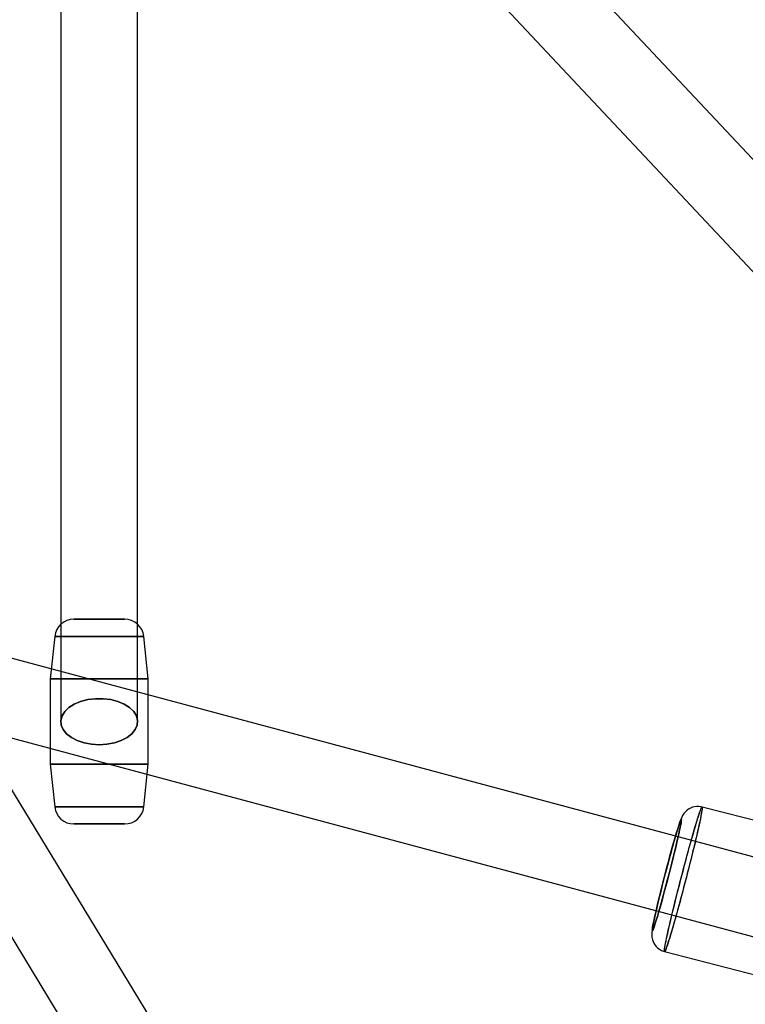
# Model space of a CAD drawing. Extents: x -13947 to 11770, y 5069 to 9665.
# Drawn here: x -6665 to -6495, y 6171 to 6402 of the extents above; entities that cross this region are included whole.
import ezdxf

# ---------------------------------------------------------------- set-up
doc = ezdxf.new("R2010")
doc.units = 0

msp = doc.modelspace()

# ---------------------------------------------------------------- linework, layer by layer
at = {"color": 7, "linetype": 'Continuous'}
for p, q in [((-6112.91, 5963.57), (-6639.7, 6525.57)), ((-6112.91, 5963.57), (-6639.7, 6525.57)), ((-6509.18, 5962.09), (-6850.71, 6524.09)), ((-6509.18, 5962.09), (-6850.71, 6524.09)), ((-6655.27, 6519.41), (-6655.27, 6237.41)), ((-6655.27, 6519.41), (-6655.27, 6237.41)), ((-6655.27, 6519.41), (-6655.27, 6237.41)), ((-6655.27, 6519.41), (-6655.27, 6237.41)), ((-6637.27, 6237.41), (-6637.27, 6519.41)), ((-6637.27, 6237.41), (-6637.27, 6519.41)), ((-6637.27, 6237.41), (-6637.27, 6519.41)), ((-6637.27, 6237.41), (-6637.27, 6519.41)), ((-6866.09, 6514.74), (-6524.56, 5952.74)), ((-6866.09, 6514.74), (-6524.56, 5952.74)), ((-6652.84, 6513.26), (-6126.04, 5951.26)), ((-6652.84, 6513.26), (-6126.04, 5951.26)), ((-6474.19, 6200.62), (-6813.69, 6291.59)), ((-6474.19, 6200.62), (-6813.69, 6291.59)), ((-6818.35, 6274.2), (-6478.85, 6183.23)), ((-6818.35, 6274.2), (-6478.85, 6183.23)), ((-6640.32, 6261.41), (-6652.23, 6261.41)), ((-6652.23, 6261.41), (-6640.32, 6261.41)), ((-6652.23, 6261.41), (-6640.32, 6261.41)), ((-6640.32, 6261.41), (-6652.23, 6261.41)), ((-6640.32, 6261.41), (-6652.23, 6261.41)), ((-6652.23, 6261.41), (-6640.32, 6261.41)), ((-6652.23, 6261.41), (-6640.32, 6261.41)), ((-6640.32, 6261.41), (-6652.23, 6261.41)), ((-6656.7, 6257.39), (-6657.77, 6247.41)), ((-6656.7, 6257.39), (-6657.77, 6247.41)), ((-6656.7, 6257.39), (-6657.77, 6247.41)), ((-6656.7, 6257.39), (-6657.77, 6247.41)), ((-6635.85, 6257.39), (-6656.69, 6257.39)), ((-6656.69, 6257.39), (-6635.85, 6257.39)), ((-6656.69, 6257.39), (-6635.85, 6257.39)), ((-6635.85, 6257.39), (-6656.69, 6257.39)), ((-6635.85, 6257.39), (-6656.69, 6257.39)), ((-6656.69, 6257.39), (-6635.85, 6257.39)), ((-6656.69, 6257.39), (-6635.85, 6257.39)), ((-6635.85, 6257.39), (-6656.69, 6257.39)), ((-6634.77, 6247.41), (-6635.84, 6257.39)), ((-6634.77, 6247.41), (-6635.84, 6257.39)), ((-6634.77, 6247.41), (-6635.84, 6257.39)), ((-6634.77, 6247.41), (-6635.84, 6257.39)), ((-6657.77, 6247.41), (-6657.77, 6227.41)), ((-6657.77, 6247.41), (-6657.77, 6227.41)), ((-6657.77, 6247.41), (-6657.77, 6227.41)), ((-6657.77, 6247.41), (-6657.77, 6227.41)), ((-6634.78, 6247.41), (-6657.77, 6247.41)), ((-6657.77, 6247.41), (-6634.78, 6247.41)), ((-6657.77, 6247.41), (-6634.78, 6247.41)), ((-6634.78, 6247.41), (-6657.77, 6247.41)), ((-6634.78, 6247.41), (-6657.77, 6247.41)), ((-6657.77, 6247.41), (-6634.78, 6247.41)), ((-6657.77, 6247.41), (-6634.78, 6247.41)), ((-6634.78, 6247.41), (-6657.77, 6247.41)), ((-6634.77, 6227.41), (-6634.77, 6247.41)), ((-6634.77, 6227.41), (-6634.77, 6247.41)), ((-6634.77, 6227.41), (-6634.77, 6247.41)), ((-6634.77, 6227.41), (-6634.77, 6247.41)), ((-6657.77, 6227.41), (-6656.7, 6217.43)), ((-6657.77, 6227.41), (-6656.7, 6217.43)), ((-6657.77, 6227.41), (-6656.7, 6217.43)), ((-6657.77, 6227.41), (-6656.7, 6217.43)), ((-6657.77, 6227.41), (-6634.78, 6227.41)), ((-6634.78, 6227.41), (-6657.77, 6227.41)), ((-6634.78, 6227.41), (-6657.77, 6227.41)), ((-6657.77, 6227.41), (-6634.78, 6227.41)), ((-6657.77, 6227.41), (-6634.78, 6227.41)), ((-6634.78, 6227.41), (-6657.77, 6227.41)), ((-6634.78, 6227.41), (-6657.77, 6227.41)), ((-6657.77, 6227.41), (-6634.78, 6227.41)), ((-6635.84, 6217.43), (-6634.77, 6227.41)), ((-6635.84, 6217.43), (-6634.77, 6227.41)), ((-6635.84, 6217.43), (-6634.77, 6227.41)), ((-6635.84, 6217.43), (-6634.77, 6227.41)), ((-6656.69, 6217.43), (-6635.85, 6217.43)), ((-6635.85, 6217.43), (-6656.69, 6217.43)), ((-6635.85, 6217.43), (-6656.69, 6217.43)), ((-6656.69, 6217.43), (-6635.85, 6217.43)), ((-6656.69, 6217.43), (-6635.85, 6217.43)), ((-6635.85, 6217.43), (-6656.69, 6217.43)), ((-6635.85, 6217.43), (-6656.69, 6217.43)), ((-6656.69, 6217.43), (-6635.85, 6217.43)), ((-6476.01, 6209.87), (-6505.03, 6217.39)), ((-6476.01, 6209.87), (-6505.03, 6217.39)), ((-6652.23, 6213.41), (-6640.32, 6213.41)), ((-6640.32, 6213.41), (-6652.23, 6213.41)), ((-6640.32, 6213.41), (-6652.23, 6213.41)), ((-6652.23, 6213.41), (-6640.32, 6213.41)), ((-6652.23, 6213.41), (-6640.32, 6213.41)), ((-6640.32, 6213.41), (-6652.23, 6213.41)), ((-6640.32, 6213.41), (-6652.23, 6213.41)), ((-6652.23, 6213.41), (-6640.32, 6213.41)), ((-6513.81, 6183.51), (-6484.78, 6175.99)), ((-6513.81, 6183.51), (-6484.78, 6175.99))]:
    msp.add_line(p, q, dxfattribs=at)
for points in [[(-6646.27, 6232), (-6648.08, 6232.11), (-6649.82, 6232.44), (-6651.41, 6232.97), (-6652.79, 6233.68), (-6653.91, 6234.55), (-6654.71, 6235.53), (-6655.17, 6236.59), (-6655.26, 6237.69), (-6654.98, 6238.77), (-6654.35, 6239.79), (-6653.39, 6240.72), (-6652.13, 6241.52), (-6650.64, 6242.14), (-6648.97, 6242.57), (-6647.18, 6242.79), (-6645.36, 6242.79), (-6643.58, 6242.57), (-6641.9, 6242.14), (-6640.41, 6241.52), (-6639.15, 6240.72), (-6638.19, 6239.79), (-6637.56, 6238.77), (-6637.28, 6237.69), (-6637.37, 6236.59), (-6637.83, 6235.53), (-6638.63, 6234.55), (-6639.75, 6233.68), (-6641.13, 6232.97), (-6642.72, 6232.44), (-6644.46, 6232.11)], [(-6646.27, 6232), (-6648.08, 6232.11), (-6649.82, 6232.44), (-6651.41, 6232.97), (-6652.79, 6233.68), (-6653.91, 6234.55), (-6654.71, 6235.53), (-6655.17, 6236.59), (-6655.26, 6237.69), (-6654.98, 6238.77), (-6654.35, 6239.79), (-6653.39, 6240.72), (-6652.13, 6241.52), (-6650.64, 6242.14), (-6648.97, 6242.57), (-6647.18, 6242.79), (-6645.36, 6242.79), (-6643.58, 6242.57), (-6641.9, 6242.14), (-6640.41, 6241.52), (-6639.15, 6240.72), (-6638.19, 6239.79), (-6637.56, 6238.77), (-6637.28, 6237.69), (-6637.37, 6236.59), (-6637.83, 6235.53), (-6638.63, 6234.55), (-6639.75, 6233.68), (-6641.13, 6232.97), (-6642.72, 6232.44), (-6644.46, 6232.11)], [(-6646.27, 6232), (-6644.46, 6232.11), (-6642.72, 6232.44), (-6641.13, 6232.97), (-6639.75, 6233.68), (-6638.63, 6234.55), (-6637.83, 6235.53), (-6637.37, 6236.59), (-6637.28, 6237.69), (-6637.56, 6238.77), (-6638.19, 6239.79), (-6639.15, 6240.72), (-6640.41, 6241.52), (-6641.9, 6242.14), (-6643.58, 6242.57), (-6645.36, 6242.79), (-6647.18, 6242.79), (-6648.97, 6242.57), (-6650.64, 6242.14), (-6652.13, 6241.52), (-6653.39, 6240.72), (-6654.35, 6239.79), (-6654.98, 6238.77), (-6655.26, 6237.69), (-6655.17, 6236.59), (-6654.71, 6235.53), (-6653.91, 6234.55), (-6652.79, 6233.68), (-6651.41, 6232.97), (-6649.82, 6232.44), (-6648.08, 6232.11)], [(-6646.27, 6232), (-6644.46, 6232.11), (-6642.72, 6232.44), (-6641.13, 6232.97), (-6639.75, 6233.68), (-6638.63, 6234.55), (-6637.83, 6235.53), (-6637.37, 6236.59), (-6637.28, 6237.69), (-6637.56, 6238.77), (-6638.19, 6239.79), (-6639.15, 6240.72), (-6640.41, 6241.52), (-6641.9, 6242.14), (-6643.58, 6242.57), (-6645.36, 6242.79), (-6647.18, 6242.79), (-6648.97, 6242.57), (-6650.64, 6242.14), (-6652.13, 6241.52), (-6653.39, 6240.72), (-6654.35, 6239.79), (-6654.98, 6238.77), (-6655.26, 6237.69), (-6655.17, 6236.59), (-6654.71, 6235.53), (-6653.91, 6234.55), (-6652.79, 6233.68), (-6651.41, 6232.97), (-6649.82, 6232.44), (-6648.08, 6232.11)], [(-6646.27, 6232), (-6648.08, 6232.11), (-6649.82, 6232.44), (-6651.41, 6232.97), (-6652.79, 6233.68), (-6653.91, 6234.55), (-6654.71, 6235.53), (-6655.17, 6236.59), (-6655.26, 6237.69), (-6654.98, 6238.77), (-6654.35, 6239.79), (-6653.39, 6240.72), (-6652.13, 6241.52), (-6650.64, 6242.14), (-6648.97, 6242.57), (-6647.18, 6242.79), (-6645.36, 6242.79), (-6643.58, 6242.57), (-6641.9, 6242.14), (-6640.41, 6241.52), (-6639.15, 6240.72), (-6638.19, 6239.79), (-6637.56, 6238.77), (-6637.28, 6237.69), (-6637.37, 6236.59), (-6637.83, 6235.53), (-6638.63, 6234.55), (-6639.75, 6233.68), (-6641.13, 6232.97), (-6642.72, 6232.44), (-6644.46, 6232.11)], [(-6646.27, 6232), (-6648.08, 6232.11), (-6649.82, 6232.44), (-6651.41, 6232.97), (-6652.79, 6233.68), (-6653.91, 6234.55), (-6654.71, 6235.53), (-6655.17, 6236.59), (-6655.26, 6237.69), (-6654.98, 6238.77), (-6654.35, 6239.79), (-6653.39, 6240.72), (-6652.13, 6241.52), (-6650.64, 6242.14), (-6648.97, 6242.57), (-6647.18, 6242.79), (-6645.36, 6242.79), (-6643.58, 6242.57), (-6641.9, 6242.14), (-6640.41, 6241.52), (-6639.15, 6240.72), (-6638.19, 6239.79), (-6637.56, 6238.77), (-6637.28, 6237.69), (-6637.37, 6236.59), (-6637.83, 6235.53), (-6638.63, 6234.55), (-6639.75, 6233.68), (-6641.13, 6232.97), (-6642.72, 6232.44), (-6644.46, 6232.11)], [(-6646.27, 6232), (-6644.46, 6232.11), (-6642.72, 6232.44), (-6641.13, 6232.97), (-6639.75, 6233.68), (-6638.63, 6234.55), (-6637.83, 6235.53), (-6637.37, 6236.59), (-6637.28, 6237.69), (-6637.56, 6238.77), (-6638.19, 6239.79), (-6639.15, 6240.72), (-6640.41, 6241.52), (-6641.9, 6242.14), (-6643.58, 6242.57), (-6645.36, 6242.79), (-6647.18, 6242.79), (-6648.97, 6242.57), (-6650.64, 6242.14), (-6652.13, 6241.52), (-6653.39, 6240.72), (-6654.35, 6239.79), (-6654.98, 6238.77), (-6655.26, 6237.69), (-6655.17, 6236.59), (-6654.71, 6235.53), (-6653.91, 6234.55), (-6652.79, 6233.68), (-6651.41, 6232.97), (-6649.82, 6232.44), (-6648.08, 6232.11)], [(-6646.27, 6232), (-6644.46, 6232.11), (-6642.72, 6232.44), (-6641.13, 6232.97), (-6639.75, 6233.68), (-6638.63, 6234.55), (-6637.83, 6235.53), (-6637.37, 6236.59), (-6637.28, 6237.69), (-6637.56, 6238.77), (-6638.19, 6239.79), (-6639.15, 6240.72), (-6640.41, 6241.52), (-6641.9, 6242.14), (-6643.58, 6242.57), (-6645.36, 6242.79), (-6647.18, 6242.79), (-6648.97, 6242.57), (-6650.64, 6242.14), (-6652.13, 6241.52), (-6653.39, 6240.72), (-6654.35, 6239.79), (-6654.98, 6238.77), (-6655.26, 6237.69), (-6655.17, 6236.59), (-6654.71, 6235.53), (-6653.91, 6234.55), (-6652.79, 6233.68), (-6651.41, 6232.97), (-6649.82, 6232.44), (-6648.08, 6232.11)], [(-6505.04, 6216.81), (-6505.08, 6216.49), (-6505.15, 6216.11), (-6505.23, 6215.66), (-6505.33, 6215.14), (-6505.44, 6214.57), (-6505.58, 6213.93), (-6505.73, 6213.24), (-6505.89, 6212.49), (-6506.07, 6211.69), (-6506.27, 6210.85), (-6506.47, 6209.96), (-6506.69, 6209.04), (-6506.92, 6208.07), (-6507.17, 6207.08), (-6507.42, 6206.05), (-6507.68, 6205.01), (-6507.94, 6203.94), (-6508.22, 6202.86), (-6508.49, 6201.77), (-6508.77, 6200.68), (-6509.06, 6199.58), (-6509.35, 6198.49), (-6509.63, 6197.4), (-6509.92, 6196.33), (-6510.2, 6195.27), (-6510.48, 6194.24), (-6510.76, 6193.23), (-6511.03, 6192.25), (-6511.29, 6191.31), (-6511.54, 6190.41), (-6511.79, 6189.55), (-6512.03, 6188.73), (-6512.25, 6187.96), (-6512.47, 6187.25), (-6512.67, 6186.59), (-6512.86, 6185.99), (-6513.03, 6185.44), (-6513.19, 6184.97), (-6513.33, 6184.55), (-6513.45, 6184.21), (-6513.56, 6183.93), (-6513.65, 6183.72), (-6513.73, 6183.58), (-6513.78, 6183.51), (-6513.82, 6183.52), (-6513.84, 6183.59), (-6513.84, 6183.73), (-6513.82, 6183.95), (-6513.78, 6184.23), (-6513.73, 6184.59), (-6513.66, 6185), (-6513.57, 6185.49), (-6513.46, 6186.03), (-6513.33, 6186.64), (-6513.19, 6187.3), (-6513.03, 6188.02), (-6512.86, 6188.8), (-6512.67, 6189.62), (-6512.47, 6190.48), (-6512.26, 6191.39), (-6512.03, 6192.33), (-6511.8, 6193.31), (-6511.55, 6194.32), (-6511.3, 6195.36), (-6511.03, 6196.42), (-6510.76, 6197.49), (-6510.49, 6198.58), (-6510.21, 6199.67), (-6509.92, 6200.77), (-6509.64, 6201.86), (-6509.35, 6202.95), (-6509.07, 6204.03), (-6508.78, 6205.1), (-6508.5, 6206.14), (-6508.22, 6207.16), (-6507.95, 6208.15), (-6507.68, 6209.12), (-6507.42, 6210.04), (-6507.17, 6210.92), (-6506.93, 6211.76), (-6506.7, 6212.56), (-6506.48, 6213.3), (-6506.27, 6213.98), (-6506.08, 6214.62), (-6505.9, 6215.19), (-6505.73, 6215.7), (-6505.58, 6216.14), (-6505.45, 6216.52), (-6505.33, 6216.83), (-6505.23, 6217.08), (-6505.15, 6217.25), (-6505.08, 6217.36), (-6505.04, 6217.39), (-6505.01, 6217.35), (-6505, 6217.24), (-6505.01, 6217.06)], [(-6508.85, 6204.83), (-6508.57, 6205.88), (-6508.29, 6206.91), (-6508.02, 6207.91), (-6507.75, 6208.88), (-6507.49, 6209.81), (-6507.23, 6210.71), (-6506.99, 6211.56), (-6506.76, 6212.36), (-6506.53, 6213.12), (-6506.32, 6213.82), (-6506.12, 6214.46), (-6505.94, 6215.05), (-6505.77, 6215.58), (-6505.62, 6216.04), (-6505.48, 6216.43), (-6505.36, 6216.76), (-6505.25, 6217.02), (-6505.17, 6217.22), (-6505.1, 6217.34), (-6505.05, 6217.39), (-6505.01, 6217.37), (-6505, 6217.27), (-6505, 6217.11), (-6505.03, 6216.88), (-6505.07, 6216.58), (-6505.13, 6216.21), (-6505.21, 6215.78), (-6505.3, 6215.28), (-6505.41, 6214.72), (-6505.54, 6214.09), (-6505.69, 6213.42), (-6505.85, 6212.68), (-6506.03, 6211.9), (-6506.22, 6211.07), (-6506.42, 6210.19), (-6506.64, 6209.27), (-6506.87, 6208.32), (-6507.1, 6207.33), (-6507.35, 6206.31), (-6507.61, 6205.27), (-6507.87, 6204.21), (-6508.15, 6203.13), (-6508.42, 6202.05), (-6508.7, 6200.95), (-6508.99, 6199.85), (-6509.27, 6198.76), (-6509.56, 6197.67), (-6509.85, 6196.59), (-6510.13, 6195.53), (-6510.41, 6194.5), (-6510.69, 6193.48), (-6510.96, 6192.5), (-6511.22, 6191.54), (-6511.48, 6190.63), (-6511.73, 6189.76), (-6511.97, 6188.93), (-6512.2, 6188.15), (-6512.42, 6187.42), (-6512.62, 6186.75), (-6512.81, 6186.13), (-6512.99, 6185.57), (-6513.15, 6185.08), (-6513.29, 6184.65), (-6513.42, 6184.29), (-6513.54, 6183.99), (-6513.63, 6183.77), (-6513.71, 6183.61), (-6513.77, 6183.52), (-6513.81, 6183.51), (-6513.84, 6183.56), (-6513.84, 6183.69), (-6513.83, 6183.89), (-6513.8, 6184.16), (-6513.74, 6184.49), (-6513.68, 6184.89), (-6513.59, 6185.36), (-6513.49, 6185.89), (-6513.36, 6186.48), (-6513.23, 6187.13), (-6513.07, 6187.84), (-6512.9, 6188.6), (-6512.72, 6189.41), (-6512.52, 6190.26), (-6512.31, 6191.16), (-6512.09, 6192.1), (-6511.86, 6193.07), (-6511.61, 6194.07), (-6511.36, 6195.1), (-6511.1, 6196.15), (-6510.83, 6197.22), (-6510.56, 6198.3), (-6510.28, 6199.4), (-6509.99, 6200.49), (-6509.71, 6201.59), (-6509.42, 6202.68), (-6509.14, 6203.76)], [(-6505.04, 6216.81), (-6505.08, 6216.49), (-6505.15, 6216.11), (-6505.23, 6215.66), (-6505.33, 6215.14), (-6505.44, 6214.57), (-6505.58, 6213.93), (-6505.73, 6213.24), (-6505.89, 6212.49), (-6506.07, 6211.69), (-6506.27, 6210.85), (-6506.47, 6209.96), (-6506.69, 6209.04), (-6506.92, 6208.07), (-6507.17, 6207.08), (-6507.42, 6206.05), (-6507.68, 6205.01), (-6507.94, 6203.94), (-6508.22, 6202.86), (-6508.49, 6201.77), (-6508.77, 6200.68), (-6509.06, 6199.58), (-6509.35, 6198.49), (-6509.63, 6197.4), (-6509.92, 6196.33), (-6510.2, 6195.27), (-6510.48, 6194.24), (-6510.76, 6193.23), (-6511.03, 6192.25), (-6511.29, 6191.31), (-6511.54, 6190.41), (-6511.79, 6189.55), (-6512.03, 6188.73), (-6512.25, 6187.96), (-6512.47, 6187.25), (-6512.67, 6186.59), (-6512.86, 6185.99), (-6513.03, 6185.44), (-6513.19, 6184.97), (-6513.33, 6184.55), (-6513.45, 6184.21), (-6513.56, 6183.93), (-6513.65, 6183.72), (-6513.73, 6183.58), (-6513.78, 6183.51), (-6513.82, 6183.52), (-6513.84, 6183.59), (-6513.84, 6183.73), (-6513.82, 6183.95), (-6513.78, 6184.23), (-6513.73, 6184.59), (-6513.66, 6185), (-6513.57, 6185.49), (-6513.46, 6186.03), (-6513.33, 6186.64), (-6513.19, 6187.3), (-6513.03, 6188.02), (-6512.86, 6188.8), (-6512.67, 6189.62), (-6512.47, 6190.48), (-6512.26, 6191.39), (-6512.03, 6192.33), (-6511.8, 6193.31), (-6511.55, 6194.32), (-6511.3, 6195.36), (-6511.03, 6196.42), (-6510.76, 6197.49), (-6510.49, 6198.58), (-6510.21, 6199.67), (-6509.92, 6200.77), (-6509.64, 6201.86), (-6509.35, 6202.95), (-6509.07, 6204.03), (-6508.78, 6205.1), (-6508.5, 6206.14), (-6508.22, 6207.16), (-6507.95, 6208.15), (-6507.68, 6209.12), (-6507.42, 6210.04), (-6507.17, 6210.92), (-6506.93, 6211.76), (-6506.7, 6212.56), (-6506.48, 6213.3), (-6506.27, 6213.98), (-6506.08, 6214.62), (-6505.9, 6215.19), (-6505.73, 6215.7), (-6505.58, 6216.14), (-6505.45, 6216.52), (-6505.33, 6216.83), (-6505.23, 6217.08), (-6505.15, 6217.25), (-6505.08, 6217.36), (-6505.04, 6217.39), (-6505.01, 6217.35), (-6505, 6217.24), (-6505.01, 6217.06)], [(-6508.85, 6204.83), (-6508.57, 6205.88), (-6508.29, 6206.91), (-6508.02, 6207.91), (-6507.75, 6208.88), (-6507.49, 6209.81), (-6507.23, 6210.71), (-6506.99, 6211.56), (-6506.76, 6212.36), (-6506.53, 6213.12), (-6506.32, 6213.82), (-6506.12, 6214.46), (-6505.94, 6215.05), (-6505.77, 6215.58), (-6505.62, 6216.04), (-6505.48, 6216.43), (-6505.36, 6216.76), (-6505.25, 6217.02), (-6505.17, 6217.22), (-6505.1, 6217.34), (-6505.05, 6217.39), (-6505.01, 6217.37), (-6505, 6217.27), (-6505, 6217.11), (-6505.03, 6216.88), (-6505.07, 6216.58), (-6505.13, 6216.21), (-6505.21, 6215.78), (-6505.3, 6215.28), (-6505.41, 6214.72), (-6505.54, 6214.09), (-6505.69, 6213.42), (-6505.85, 6212.68), (-6506.03, 6211.9), (-6506.22, 6211.07), (-6506.42, 6210.19), (-6506.64, 6209.27), (-6506.87, 6208.32), (-6507.1, 6207.33), (-6507.35, 6206.31), (-6507.61, 6205.27), (-6507.87, 6204.21), (-6508.15, 6203.13), (-6508.42, 6202.05), (-6508.7, 6200.95), (-6508.99, 6199.85), (-6509.27, 6198.76), (-6509.56, 6197.67), (-6509.85, 6196.59), (-6510.13, 6195.53), (-6510.41, 6194.5), (-6510.69, 6193.48), (-6510.96, 6192.5), (-6511.22, 6191.54), (-6511.48, 6190.63), (-6511.73, 6189.76), (-6511.97, 6188.93), (-6512.2, 6188.15), (-6512.42, 6187.42), (-6512.62, 6186.75), (-6512.81, 6186.13), (-6512.99, 6185.57), (-6513.15, 6185.08), (-6513.29, 6184.65), (-6513.42, 6184.29), (-6513.54, 6183.99), (-6513.63, 6183.77), (-6513.71, 6183.61), (-6513.77, 6183.52), (-6513.81, 6183.51), (-6513.84, 6183.56), (-6513.84, 6183.69), (-6513.83, 6183.89), (-6513.8, 6184.16), (-6513.74, 6184.49), (-6513.68, 6184.89), (-6513.59, 6185.36), (-6513.49, 6185.89), (-6513.36, 6186.48), (-6513.23, 6187.13), (-6513.07, 6187.84), (-6512.9, 6188.6), (-6512.72, 6189.41), (-6512.52, 6190.26), (-6512.31, 6191.16), (-6512.09, 6192.1), (-6511.86, 6193.07), (-6511.61, 6194.07), (-6511.36, 6195.1), (-6511.1, 6196.15), (-6510.83, 6197.22), (-6510.56, 6198.3), (-6510.28, 6199.4), (-6509.99, 6200.49), (-6509.71, 6201.59), (-6509.42, 6202.68), (-6509.14, 6203.76)], [(-6512.85, 6204.83), (-6513.16, 6203.66), (-6513.48, 6202.48), (-6513.8, 6201.21), (-6514.13, 6199.95), (-6514.46, 6198.65), (-6514.77, 6197.37), (-6515.08, 6196.11), (-6515.37, 6194.91), (-6515.64, 6193.78), (-6515.88, 6192.73), (-6516.09, 6191.8), (-6516.27, 6190.96), (-6516.46, 6190.04), (-6516.59, 6189.33), (-6516.67, 6188.83), (-6516.7, 6188.57), (-6516.7, 6188.42), (-6516.66, 6188.38), (-6516.6, 6188.47), (-6516.5, 6188.68), (-6516.36, 6189.03), (-6516.19, 6189.52), (-6515.99, 6190.13), (-6515.76, 6190.86), (-6515.51, 6191.71), (-6515.24, 6192.64), (-6514.94, 6193.66), (-6514.54, 6195.08), (-6514.14, 6196.56), (-6513.73, 6198.07), (-6513.42, 6199.23), (-6513.11, 6200.42), (-6512.78, 6201.69), (-6512.45, 6202.95), (-6512.12, 6204.25), (-6511.81, 6205.53), (-6511.5, 6206.78), (-6511.21, 6207.98), (-6510.94, 6209.12), (-6510.7, 6210.16), (-6510.49, 6211.1), (-6510.31, 6211.94), (-6510.12, 6212.86), (-6509.99, 6213.57), (-6509.91, 6214.07), (-6509.88, 6214.33), (-6509.88, 6214.48), (-6509.92, 6214.52), (-6509.98, 6214.43), (-6510.09, 6214.21), (-6510.22, 6213.87), (-6510.39, 6213.38), (-6510.59, 6212.77), (-6510.82, 6212.03), (-6511.07, 6211.19), (-6511.35, 6210.26), (-6511.64, 6209.24), (-6512.04, 6207.82), (-6512.44, 6206.34)], [(-6512.85, 6204.83), (-6512.55, 6205.97), (-6512.24, 6207.07), (-6511.93, 6208.19), (-6511.64, 6209.24), (-6511.35, 6210.26), (-6511.07, 6211.19), (-6510.82, 6212.03), (-6510.59, 6212.77), (-6510.39, 6213.38), (-6510.22, 6213.87), (-6510.09, 6214.21), (-6509.98, 6214.43), (-6509.9, 6214.52), (-6509.88, 6214.39), (-6509.91, 6214.07), (-6509.96, 6213.71), (-6510.04, 6213.25), (-6510.16, 6212.65), (-6510.31, 6211.94), (-6510.49, 6211.1), (-6510.7, 6210.16), (-6510.94, 6209.11), (-6511.21, 6207.98), (-6511.5, 6206.78), (-6511.81, 6205.53), (-6512.12, 6204.25), (-6512.45, 6202.95), (-6512.89, 6201.26), (-6513.31, 6199.63), (-6513.73, 6198.07), (-6514.04, 6196.93), (-6514.34, 6195.83), (-6514.65, 6194.71), (-6514.94, 6193.66), (-6515.24, 6192.64), (-6515.51, 6191.71), (-6515.76, 6190.86), (-6515.99, 6190.13), (-6516.19, 6189.52), (-6516.36, 6189.03), (-6516.5, 6188.68), (-6516.6, 6188.47), (-6516.68, 6188.38), (-6516.7, 6188.51), (-6516.67, 6188.83), (-6516.62, 6189.19), (-6516.54, 6189.65), (-6516.42, 6190.25), (-6516.27, 6190.96), (-6516.09, 6191.8), (-6515.88, 6192.73), (-6515.64, 6193.78), (-6515.37, 6194.91), (-6515.08, 6196.12), (-6514.77, 6197.37), (-6514.46, 6198.65), (-6514.13, 6199.95), (-6513.7, 6201.63), (-6513.27, 6203.27)], [(-6512.85, 6204.83), (-6513.16, 6203.66), (-6513.48, 6202.48), (-6513.8, 6201.21), (-6514.13, 6199.95), (-6514.46, 6198.65), (-6514.77, 6197.37), (-6515.08, 6196.11), (-6515.37, 6194.91), (-6515.64, 6193.78), (-6515.88, 6192.73), (-6516.09, 6191.8), (-6516.27, 6190.96), (-6516.46, 6190.04), (-6516.59, 6189.33), (-6516.67, 6188.83), (-6516.7, 6188.57), (-6516.7, 6188.42), (-6516.66, 6188.38), (-6516.6, 6188.47), (-6516.5, 6188.68), (-6516.36, 6189.03), (-6516.19, 6189.52), (-6515.99, 6190.13), (-6515.76, 6190.86), (-6515.51, 6191.71), (-6515.24, 6192.64), (-6514.94, 6193.66), (-6514.54, 6195.08), (-6514.14, 6196.56), (-6513.73, 6198.07), (-6513.42, 6199.23), (-6513.11, 6200.42), (-6512.78, 6201.69), (-6512.45, 6202.95), (-6512.12, 6204.25), (-6511.81, 6205.53), (-6511.5, 6206.78), (-6511.21, 6207.98), (-6510.94, 6209.12), (-6510.7, 6210.16), (-6510.49, 6211.1), (-6510.31, 6211.94), (-6510.12, 6212.86), (-6509.99, 6213.57), (-6509.91, 6214.07), (-6509.88, 6214.33), (-6509.88, 6214.48), (-6509.92, 6214.52), (-6509.98, 6214.43), (-6510.09, 6214.21), (-6510.22, 6213.87), (-6510.39, 6213.38), (-6510.59, 6212.77), (-6510.82, 6212.03), (-6511.07, 6211.19), (-6511.35, 6210.26), (-6511.64, 6209.24), (-6512.04, 6207.82), (-6512.44, 6206.34)], [(-6512.85, 6204.83), (-6512.55, 6205.97), (-6512.24, 6207.07), (-6511.93, 6208.19), (-6511.64, 6209.24), (-6511.35, 6210.26), (-6511.07, 6211.19), (-6510.82, 6212.03), (-6510.59, 6212.77), (-6510.39, 6213.38), (-6510.22, 6213.87), (-6510.09, 6214.21), (-6509.98, 6214.43), (-6509.9, 6214.52), (-6509.88, 6214.39), (-6509.91, 6214.07), (-6509.96, 6213.71), (-6510.04, 6213.25), (-6510.16, 6212.65), (-6510.31, 6211.94), (-6510.49, 6211.1), (-6510.7, 6210.16), (-6510.94, 6209.11), (-6511.21, 6207.98), (-6511.5, 6206.78), (-6511.81, 6205.53), (-6512.12, 6204.25), (-6512.45, 6202.95), (-6512.89, 6201.26), (-6513.31, 6199.63), (-6513.73, 6198.07), (-6514.04, 6196.93), (-6514.34, 6195.83), (-6514.65, 6194.71), (-6514.94, 6193.66), (-6515.24, 6192.64), (-6515.51, 6191.71), (-6515.76, 6190.86), (-6515.99, 6190.13), (-6516.19, 6189.52), (-6516.36, 6189.03), (-6516.5, 6188.68), (-6516.6, 6188.47), (-6516.68, 6188.38), (-6516.7, 6188.51), (-6516.67, 6188.83), (-6516.62, 6189.19), (-6516.54, 6189.65), (-6516.42, 6190.25), (-6516.27, 6190.96), (-6516.09, 6191.8), (-6515.88, 6192.73), (-6515.64, 6193.78), (-6515.37, 6194.91), (-6515.08, 6196.12), (-6514.77, 6197.37), (-6514.46, 6198.65), (-6514.13, 6199.95), (-6513.7, 6201.63), (-6513.27, 6203.27)]]:
    msp.add_lwpolyline(points, close=True, dxfattribs=at)
for points in [[(-6505.03, 6217.39), (-6505.27, 6217.44), (-6505.77, 6217.51), (-6506.29, 6217.51), (-6506.79, 6217.45), (-6507.29, 6217.32), (-6507.76, 6217.13), (-6508.2, 6216.88), (-6508.56, 6216.62), (-6508.87, 6216.35), (-6509.11, 6216.1), (-6509.3, 6215.85), (-6509.46, 6215.63), (-6509.59, 6215.42), (-6509.7, 6215.21), (-6509.81, 6214.97), (-6509.96, 6214.62), (-6510.1, 6214.26), (-6510.24, 6213.85), (-6510.37, 6213.49), (-6510.5, 6213.07), (-6510.65, 6212.61), (-6510.8, 6212.11), (-6510.97, 6211.57), (-6511.14, 6210.99), (-6511.32, 6210.37), (-6511.51, 6209.72), (-6511.7, 6209.03), (-6511.9, 6208.32), (-6512.11, 6207.58), (-6512.31, 6206.83), (-6512.53, 6206.05), (-6512.74, 6205.27), (-6512.95, 6204.49), (-6513.14, 6203.75), (-6513.31, 6203.12), (-6513.45, 6202.6), (-6513.61, 6201.99), (-6513.72, 6201.56)], [(-6505.03, 6217.39), (-6505.27, 6217.44), (-6505.77, 6217.51), (-6506.29, 6217.51), (-6506.79, 6217.45), (-6507.29, 6217.32), (-6507.76, 6217.13), (-6508.2, 6216.88), (-6508.56, 6216.62), (-6508.87, 6216.35), (-6509.11, 6216.1), (-6509.3, 6215.85), (-6509.46, 6215.63), (-6509.59, 6215.42), (-6509.7, 6215.21), (-6509.81, 6214.97), (-6509.96, 6214.62), (-6510.1, 6214.26), (-6510.24, 6213.85), (-6510.37, 6213.49), (-6510.5, 6213.07), (-6510.65, 6212.61), (-6510.8, 6212.11), (-6510.97, 6211.57), (-6511.14, 6210.99), (-6511.32, 6210.37), (-6511.51, 6209.72), (-6511.7, 6209.03), (-6511.9, 6208.32), (-6512.11, 6207.58), (-6512.31, 6206.83), (-6512.53, 6206.05), (-6512.74, 6205.27), (-6512.95, 6204.49), (-6513.14, 6203.75), (-6513.31, 6203.12), (-6513.45, 6202.6), (-6513.61, 6201.99), (-6513.72, 6201.56)], [(-6513.72, 6201.56), (-6513.96, 6200.63), (-6514.05, 6200.26), (-6514.21, 6199.63), (-6514.37, 6198.99), (-6514.54, 6198.31), (-6514.72, 6197.61), (-6514.89, 6196.91), (-6515.06, 6196.21), (-6515.23, 6195.51), (-6515.4, 6194.83), (-6515.55, 6194.16), (-6515.7, 6193.52), (-6515.85, 6192.9), (-6515.98, 6192.32), (-6516.11, 6191.76), (-6516.22, 6191.24), (-6516.33, 6190.75), (-6516.42, 6190.29), (-6516.51, 6189.87), (-6516.58, 6189.48), (-6516.65, 6189.12), (-6516.7, 6188.79), (-6516.75, 6188.47), (-6516.8, 6188.11), (-6516.82, 6187.82), (-6516.83, 6187.57), (-6516.83, 6187.34), (-6516.81, 6187.1), (-6516.78, 6186.84), (-6516.73, 6186.55), (-6516.64, 6186.22), (-6516.51, 6185.85), (-6516.32, 6185.46), (-6516.07, 6185.06), (-6515.76, 6184.68), (-6515.39, 6184.33), (-6514.99, 6184.02), (-6514.54, 6183.77), (-6514.07, 6183.58), (-6513.81, 6183.51)], [(-6513.72, 6201.56), (-6513.96, 6200.63), (-6514.05, 6200.26), (-6514.21, 6199.63), (-6514.37, 6198.99), (-6514.54, 6198.31), (-6514.72, 6197.61), (-6514.89, 6196.91), (-6515.06, 6196.21), (-6515.23, 6195.51), (-6515.4, 6194.83), (-6515.55, 6194.16), (-6515.7, 6193.52), (-6515.85, 6192.9), (-6515.98, 6192.32), (-6516.11, 6191.76), (-6516.22, 6191.24), (-6516.33, 6190.75), (-6516.42, 6190.29), (-6516.51, 6189.87), (-6516.58, 6189.48), (-6516.65, 6189.12), (-6516.7, 6188.79), (-6516.75, 6188.47), (-6516.8, 6188.11), (-6516.82, 6187.82), (-6516.83, 6187.57), (-6516.83, 6187.34), (-6516.81, 6187.1), (-6516.78, 6186.84), (-6516.73, 6186.55), (-6516.64, 6186.22), (-6516.51, 6185.85), (-6516.32, 6185.46), (-6516.07, 6185.06), (-6515.76, 6184.68), (-6515.39, 6184.33), (-6514.99, 6184.02), (-6514.54, 6183.77), (-6514.07, 6183.58), (-6513.81, 6183.51)]]:
    msp.add_lwpolyline(points, dxfattribs=at)
for centre, start, end in [((-6652.23, 6256.91), 90, 173.8845), ((-6652.23, 6256.91), 90, 173.8845), ((-6652.23, 6256.91), 90, 173.8845), ((-6652.23, 6256.91), 90, 173.8845), ((-6640.31, 6256.91), 6.1155, 90), ((-6640.31, 6256.91), 6.1155, 90), ((-6640.31, 6256.91), 6.1155, 90), ((-6640.31, 6256.91), 6.1155, 90), ((-6652.23, 6217.91), 186.1155, 270), ((-6652.23, 6217.91), 186.1155, 270), ((-6652.23, 6217.91), 186.1155, 270), ((-6652.23, 6217.91), 186.1155, 270), ((-6640.31, 6217.91), 270, 353.8845), ((-6640.31, 6217.91), 270, 353.8845), ((-6640.31, 6217.91), 270, 353.8845), ((-6640.31, 6217.91), 270, 353.8845)]:
    msp.add_arc(centre, 4.5, start, end, dxfattribs=at)

doc.saveas('drawing.dxf')
